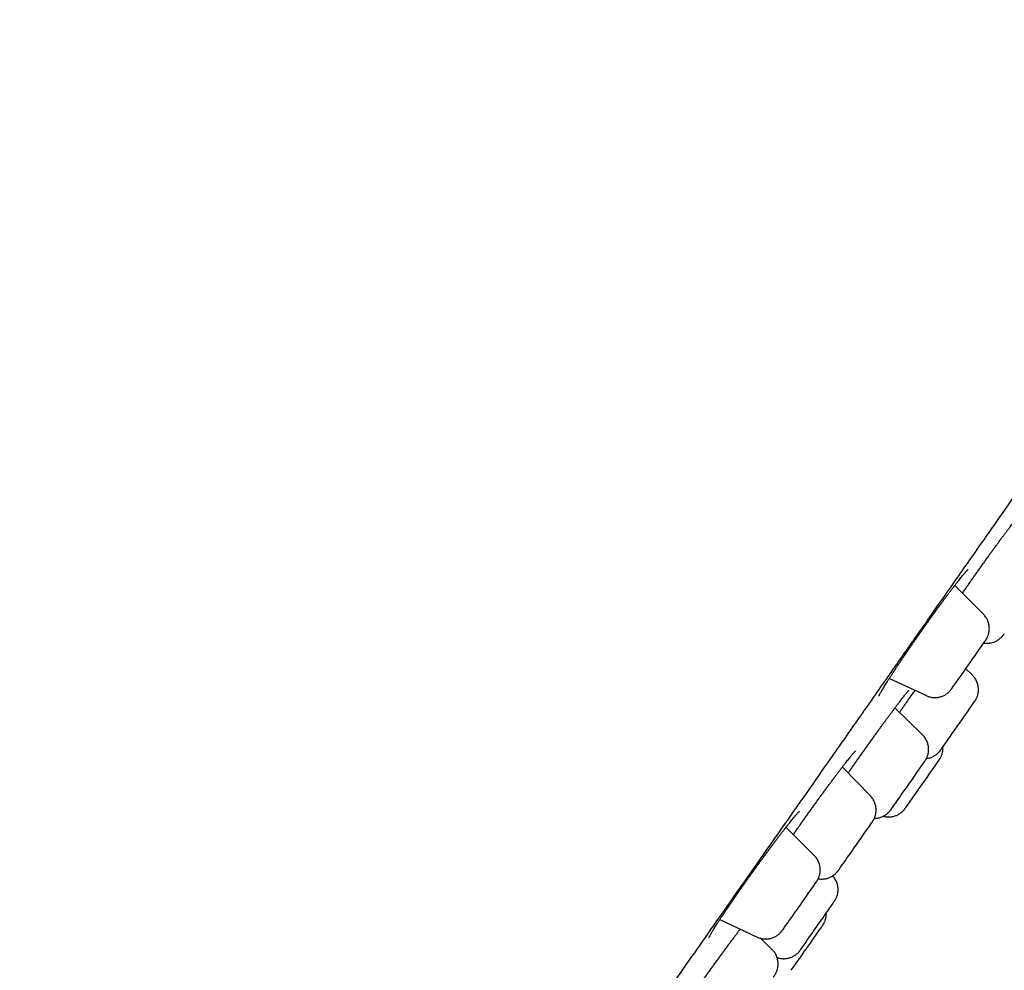
# Model space of a CAD drawing. Units: millimetres. Extents: x 8 to 994, y 12 to 1031.
# Drawn here: x 931 to 956, y 967 to 990 of the extents above; entities that cross this region are included whole.
import ezdxf

# ---------------------------------------------------------------- set-up
doc = ezdxf.new("R2010")
doc.units = ezdxf.units.MM

msp = doc.modelspace()

# ---------------------------------------------------------------- linework, layer by layer
at = {"color": 7, "linetype": 'Continuous', "lineweight": 30}
for p, q in [((955.105, 975.376), (954.4, 976.081)), ((954.829, 973.881), (954.671, 974.033)), ((952.792, 973.797), (953.702, 973.373)), ((953.607, 972.411), (952.93, 973.07)), ((953.143, 973.103), (953.161, 973.13)), ((953.161, 973.13), (953.182, 973.159)), ((952.326, 970.909), (951.637, 971.618)), ((950.946, 969.442), (950.251, 970.137)), ((948.624, 967.867), (949.543, 967.439)), ((949.906, 967.136), (949.625, 967.409))]:
    msp.add_line(p, q, dxfattribs=at)
for centre, radius, start, end in [((866.588, 1035.998), 107.695, 324.92304, 325.31588), ((877.03, 1028.365), 94.764, 324.66729, 325.07158), ((862.222, 1037.327), 112.676, 324.8956, 325.32122), ((880.415, 1024.266), 90.282, 324.67559, 325.03709), ((835.081, 1054.204), 144.698, 324.87622, 325.27324), ((855.334, 1039.808), 119.58, 324.89749, 325.3071), ((884.857, 1018.807), 83.35, 324.65879, 325.03855), ((909.862, 1001.436), 53.173, 324.5857, 325.0216), ((850.445, 1040.826), 123.967, 324.89834, 325.29866), ((886.857, 1014.995), 79.323, 324.6488, 325.03931), ((846.547, 1041.115), 127.044, 324.89882, 325.2929), ((837.66, 1047.096), 138.392, 324.84875, 325.29431), ((888.335, 1011.514), 75.834, 324.63803, 325.04129), ((818.958, 1059.371), 160.855, 324.78784, 325.25337), ((905.888, 998.912), 54.866, 324.6244, 324.9692)]:
    msp.add_arc(centre, radius, start, end, dxfattribs=at)
for points, knots in [([(931.275, 943.275), (931.286, 943.291), (931.351, 943.382), (931.471, 943.552), (931.635, 943.783), (931.796, 944.011), (931.955, 944.235), (932.112, 944.457), (932.267, 944.676), (932.421, 944.894), (932.573, 945.109), (932.721, 945.319), (932.866, 945.524), (933.007, 945.724), (933.144, 945.917), (933.274, 946.101), (933.397, 946.275), (933.513, 946.44), (933.624, 946.597), (933.731, 946.749), (933.833, 946.893), (933.929, 947.029), (934.02, 947.158), (934.106, 947.28), (934.191, 947.4), (934.275, 947.52), (934.357, 947.636), (934.431, 947.741), (934.5, 947.839), (934.566, 947.932), (934.688, 948.105), (934.872, 948.366), (935.121, 948.719), (935.344, 949.036), (935.539, 949.313), (935.703, 949.545), (935.872, 949.785), (936.048, 950.034), (936.23, 950.293), (936.419, 950.561), (936.616, 950.84), (936.82, 951.131), (937.031, 951.43), (937.248, 951.738), (937.471, 952.055), (937.702, 952.383), (937.942, 952.724), (938.189, 953.075), (938.443, 953.436), (938.704, 953.807), (938.974, 954.191), (939.255, 954.591), (939.548, 955.007), (939.851, 955.439), (940.165, 955.885), (940.488, 956.344), (940.817, 956.813), (941.151, 957.288), (941.532, 957.83), (941.961, 958.44), (942.438, 959.12), (942.919, 959.804), (943.403, 960.493), (943.886, 961.182), (944.37, 961.87), (944.852, 962.557), (945.337, 963.248), (945.836, 963.959), (946.35, 964.691), (946.878, 965.444), (947.408, 966.199), (947.938, 966.956), (948.469, 967.713), (948.963, 968.418), (949.418, 969.067), (949.832, 969.657), (950.24, 970.24), (950.642, 970.812), (951.036, 971.375), (951.423, 971.927), (951.802, 972.469), (952.174, 973), (952.539, 973.52), (952.895, 974.029), (953.244, 974.527), (953.604, 975.041), (953.975, 975.571), (954.355, 976.114), (954.724, 976.64), (955.06, 977.12), (955.364, 977.554), (955.637, 977.944), (955.904, 978.325), (956.166, 978.699), (956.425, 979.07), (956.684, 979.439), (956.941, 979.807), (957.29, 980.306), (957.73, 980.934), (958.258, 981.688), (958.682, 982.295), (959.003, 982.755), (959.225, 983.071), (959.445, 983.386), (959.664, 983.7), (959.883, 984.012), (960.102, 984.326), (960.335, 984.658), (960.583, 985.013), (960.849, 985.394), (961.125, 985.789), (961.412, 986.199), (961.699, 986.609), (961.985, 987.019), (962.271, 987.428), (962.564, 987.847), (962.865, 988.278), (963.172, 988.717), (963.484, 989.164), (963.802, 989.618), (964.126, 990.083), (964.457, 990.556), (964.794, 991.039), (965.137, 991.531), (965.487, 992.031), (965.816, 992.502), (966.124, 992.943), (966.41, 993.353), (966.696, 993.763), (967.007, 994.209), (967.337, 994.682), (967.684, 995.178), (968.018, 995.657), (968.34, 996.119), (968.65, 996.564), (968.949, 996.993), (969.229, 997.394), (969.491, 997.769), (969.735, 998.12), (969.97, 998.457), (970.197, 998.782), (970.414, 999.094), (970.628, 999.401), (970.839, 999.704), (971.047, 1000.002), (971.244, 1000.285), (971.432, 1000.555), (971.598, 1000.794), (971.745, 1001.004), (971.875, 1001.191), (972.005, 1001.377), (972.137, 1001.567), (972.285, 1001.78), (972.451, 1002.017), (972.633, 1002.28), (972.821, 1002.549), (973.013, 1002.825), (973.21, 1003.108), (973.411, 1003.397), (973.616, 1003.692), (973.824, 1003.991), (974.033, 1004.291), (974.239, 1004.588), (974.441, 1004.878), (974.637, 1005.16), (974.829, 1005.436), (975.038, 1005.738), (975.264, 1006.063), (975.505, 1006.409), (975.737, 1006.743), (975.956, 1007.06), (976.167, 1007.364), (976.372, 1007.659), (976.577, 1007.955), (976.782, 1008.25), (976.987, 1008.545), (977.19, 1008.838), (977.386, 1009.122), (977.575, 1009.395), (977.757, 1009.657), (977.934, 1009.913), (978.105, 1010.161), (978.27, 1010.399), (978.437, 1010.642), (978.607, 1010.887), (978.777, 1011.133), (978.937, 1011.366), (979.088, 1011.585), (979.229, 1011.79), (979.361, 1011.982), (979.483, 1012.16), (979.597, 1012.326), (979.702, 1012.479), (979.799, 1012.62), (979.89, 1012.753), (979.977, 1012.881), (980.061, 1013.004), (980.141, 1013.122), (980.216, 1013.232), (980.285, 1013.335), (980.349, 1013.43), (980.41, 1013.519), (980.467, 1013.605), (980.508, 1013.666), (980.534, 1013.706), (980.548, 1013.728), (980.561, 1013.747), (980.573, 1013.766), (980.584, 1013.783), (980.595, 1013.798), (980.605, 1013.814), (980.615, 1013.829), (980.625, 1013.846), (980.637, 1013.863), (980.648, 1013.881), (980.66, 1013.899), (980.67, 1013.916), (980.681, 1013.932), (980.69, 1013.947), (980.699, 1013.962), (980.708, 1013.976), (980.719, 1013.993), (980.732, 1014.015), (980.747, 1014.041), (980.764, 1014.07), (980.781, 1014.101), (980.798, 1014.131), (980.813, 1014.16), (980.828, 1014.188), (980.842, 1014.215), (980.854, 1014.241), (980.867, 1014.269), (980.883, 1014.305), (980.904, 1014.352), (980.929, 1014.416), (980.956, 1014.494), (980.984, 1014.586), (981.008, 1014.686), (981.027, 1014.793), (981.041, 1014.902), (981.047, 1015.023), (981.043, 1015.153), (981.027, 1015.291), (980.999, 1015.416), (980.964, 1015.528), (980.925, 1015.63), (980.873, 1015.74), (980.806, 1015.858), (980.724, 1015.98), (980.625, 1016.105), (980.509, 1016.228), (980.378, 1016.347), (980.233, 1016.461), (980.13, 1016.532), (980.078, 1016.569)], [0, 0, 0, 0, 0.0009928, 0.0059411, 0.0107427, 0.0153157, 0.0197471, 0.024037, 0.0281854, 0.0322725, 0.0362122, 0.0400045, 0.0436494, 0.0471469, 0.0504971, 0.0536998, 0.0565722, 0.0593148, 0.0619275, 0.0644103, 0.0667632, 0.0689478, 0.0710071, 0.0729411, 0.0747499, 0.0767399, 0.0785525, 0.0801875, 0.0816484, 0.0830567, 0.0844749, 0.089619, 0.0948872, 0.1002796, 0.1035747, 0.1069145, 0.1103049, 0.1138061, 0.1174342, 0.1211211, 0.1249303, 0.1288619, 0.1329159, 0.1369551, 0.1411089, 0.1453773, 0.1497604, 0.1542581, 0.158787, 0.1634266, 0.1681767, 0.1730374, 0.1781113, 0.1833002, 0.1886042, 0.1940233, 0.1995299, 0.2050298, 0.2105149, 0.2181691, 0.2257943, 0.2333906, 0.2409579, 0.2484964, 0.2558723, 0.2632205, 0.2705413, 0.2778348, 0.2856803, 0.2934941, 0.3012761, 0.3090266, 0.3167453, 0.3244325, 0.3304501, 0.3364079, 0.3422511, 0.3479794, 0.3535927, 0.359091, 0.3644742, 0.3697422, 0.374895, 0.3799326, 0.3848549, 0.3896619, 0.3951793, 0.4005366, 0.4057336, 0.4107705, 0.4147326, 0.4185896, 0.4223415, 0.4260207, 0.4296866, 0.4333406, 0.4369827, 0.4406128, 0.4481798, 0.4556944, 0.4631564, 0.4663384, 0.4695106, 0.4726733, 0.4758262, 0.4789695, 0.4821073, 0.4853364, 0.489041, 0.4929055, 0.4969298, 0.501114, 0.5054579, 0.5095366, 0.5137467, 0.5180883, 0.5225614, 0.5271659, 0.5318162, 0.5365933, 0.5414973, 0.5465281, 0.5516858, 0.5569705, 0.5623822, 0.5679208, 0.5723618, 0.5768813, 0.5814742, 0.5860264, 0.5918067, 0.5974384, 0.6029213, 0.6082554, 0.6134407, 0.6184773, 0.6233649, 0.6277145, 0.631939, 0.6360384, 0.6400127, 0.6438618, 0.6475858, 0.6514973, 0.6552605, 0.6588754, 0.6623421, 0.6656605, 0.6681638, 0.6705782, 0.6730143, 0.675531, 0.6781283, 0.681558, 0.6851188, 0.6888108, 0.6926338, 0.6965879, 0.7006733, 0.7048898, 0.7092375, 0.7136846, 0.7180986, 0.7224651, 0.726784, 0.7310552, 0.7352788, 0.7410086, 0.7466483, 0.7521979, 0.7576598, 0.7627599, 0.7679775, 0.7733124, 0.7787646, 0.7843342, 0.7900212, 0.7958254, 0.8012491, 0.8067713, 0.8123548, 0.8178825, 0.8233458, 0.8287448, 0.8351388, 0.8414403, 0.8476493, 0.853766, 0.8597889, 0.8655883, 0.8712635, 0.8768144, 0.8822411, 0.8873558, 0.89245, 0.8976386, 0.902922, 0.9083002, 0.9137671, 0.919, 0.9243092, 0.9297078, 0.9352502, 0.9409426, 0.9426472, 0.9442779, 0.9458248, 0.9472879, 0.9486673, 0.9500139, 0.9511768, 0.9524433, 0.9538136, 0.9552878, 0.9568558, 0.9583863, 0.9598382, 0.9612115, 0.9625064, 0.9637228, 0.964861, 0.9660357, 0.9672608, 0.9686011, 0.9700519, 0.9714364, 0.9726689, 0.9738257, 0.9748075, 0.9756152, 0.9762511, 0.9767263, 0.9771938, 0.9778334, 0.9785674, 0.9794023, 0.9803427, 0.9813908, 0.9823463, 0.9833665, 0.9844281, 0.9855334, 0.9866888, 0.9879052, 0.9886851, 0.9895664, 0.9905567, 0.9916552, 0.9928571, 0.9941527, 0.9955274, 0.996965, 0.9984542, 1, 1, 1, 1]), ([(954.59, 975.89), (954.593, 975.895), (954.615, 975.926), (954.655, 975.985), (954.712, 976.067), (954.77, 976.15), (954.827, 976.232), (954.884, 976.314), (954.942, 976.396), (954.999, 976.477), (955.057, 976.558), (955.114, 976.638), (955.171, 976.718), (955.227, 976.797), (955.283, 976.874), (955.338, 976.95), (955.392, 977.024), (955.444, 977.096), (955.495, 977.166), (955.545, 977.233), (955.592, 977.297), (955.638, 977.358), (955.682, 977.416), (955.723, 977.47), (955.762, 977.522), (955.8, 977.57), (955.834, 977.614), (955.866, 977.655), (955.896, 977.692), (955.922, 977.724), (955.946, 977.753), (955.966, 977.776), (955.982, 977.794), (955.994, 977.807), (956.001, 977.816), (956.006, 977.82), (956.006, 977.82), (956.006, 977.821)], [0, 0, 0, 0, 0.004962, 0.036052, 0.067073, 0.098005, 0.128831, 0.159534, 0.190046, 0.220612, 0.251323, 0.282164, 0.313119, 0.344165, 0.375278, 0.406429, 0.437582, 0.468703, 0.499762, 0.530732, 0.561588, 0.592308, 0.622873, 0.653208, 0.683727, 0.714167, 0.744495, 0.774682, 0.804683, 0.834429, 0.863811, 0.89264, 0.920416, 0.944236, 0.966142, 0.985743, 1, 1, 1, 1]), ([(952.531, 973.356), (952.531, 973.356), (952.531, 973.356), (952.533, 973.359), (952.536, 973.366), (952.542, 973.379), (952.55, 973.395), (952.562, 973.417), (952.577, 973.444), (952.595, 973.475), (952.616, 973.511), (952.64, 973.551), (952.666, 973.596), (952.696, 973.644), (952.728, 973.696), (952.763, 973.751), (952.801, 973.809), (952.84, 973.871), (952.881, 973.934), (952.925, 974.001), (952.971, 974.071), (953.018, 974.142), (953.068, 974.217), (953.119, 974.293), (953.172, 974.37), (953.225, 974.449), (953.28, 974.53), (953.336, 974.611), (953.393, 974.693), (953.45, 974.775), (953.507, 974.857), (953.564, 974.939), (953.622, 975.02), (953.679, 975.102), (953.737, 975.183), (953.795, 975.264), (953.853, 975.344), (953.91, 975.423), (953.966, 975.501), (954.022, 975.578), (954.077, 975.652), (954.131, 975.725), (954.183, 975.795), (954.234, 975.863), (954.283, 975.928), (954.33, 975.991), (954.375, 976.049), (954.418, 976.105), (954.459, 976.158), (954.498, 976.208), (954.535, 976.253), (954.569, 976.296), (954.6, 976.334), (954.629, 976.368), (954.654, 976.398), (954.676, 976.423), (954.694, 976.443), (954.708, 976.458), (954.718, 976.468), (954.724, 976.474), (954.727, 976.477), (954.727, 976.476), (954.727, 976.476)], [0, 0, 0, 0, 0.003482, 0.013829, 0.025506, 0.038482, 0.052623, 0.067723, 0.083393, 0.099921, 0.116883, 0.134171, 0.151705, 0.169429, 0.187306, 0.205301, 0.223257, 0.241079, 0.25903, 0.277094, 0.295257, 0.313501, 0.33181, 0.350166, 0.368549, 0.38694, 0.405317, 0.423663, 0.441966, 0.460213, 0.478396, 0.496489, 0.514501, 0.532586, 0.550756, 0.569001, 0.58731, 0.605669, 0.624061, 0.642471, 0.660873, 0.679251, 0.697586, 0.715863, 0.734066, 0.752185, 0.770209, 0.788114, 0.806143, 0.824116, 0.842023, 0.85985, 0.877568, 0.895142, 0.912511, 0.929356, 0.945901, 0.960274, 0.973665, 0.98585, 0.996693, 1, 1, 1, 1]), ([(955.149, 974.718), (955.151, 974.721), (955.156, 974.729), (955.161, 974.736), (955.167, 974.745), (955.171, 974.75), (955.175, 974.758), (955.181, 974.767), (955.188, 974.779), (955.197, 974.797), (955.209, 974.82), (955.221, 974.85), (955.232, 974.884), (955.241, 974.922), (955.248, 974.962), (955.251, 975.005), (955.251, 975.05), (955.246, 975.096), (955.237, 975.142), (955.224, 975.187), (955.206, 975.231), (955.184, 975.273), (955.158, 975.313), (955.132, 975.348), (955.113, 975.367), (955.104, 975.375)], [0, 0, 0, 0, 0.038841, 0.120152, 0.151091, 0.177784, 0.194509, 0.210865, 0.228361, 0.251478, 0.283989, 0.32198, 0.366413, 0.412035, 0.461048, 0.512818, 0.566349, 0.621029, 0.676471, 0.732433, 0.788761, 0.845348, 0.902124, 0.959036, 1, 1, 1, 1]), ([(955.113, 974.666), (955.118, 974.665), (955.138, 974.661), (955.173, 974.659), (955.218, 974.66), (955.262, 974.664), (955.304, 974.672), (955.344, 974.683), (955.383, 974.698), (955.418, 974.714), (955.451, 974.733), (955.481, 974.752), (955.508, 974.773), (955.53, 974.793), (955.549, 974.811), (955.563, 974.827), (955.573, 974.838), (955.58, 974.847), (955.586, 974.854), (955.59, 974.859), (955.594, 974.864), (955.598, 974.87), (955.604, 974.879), (955.61, 974.887), (955.616, 974.896), (955.617, 974.897)], [0, 0, 0, 0, 0.019816, 0.082726, 0.14435, 0.204635, 0.263505, 0.320852, 0.376529, 0.430345, 0.482042, 0.531269, 0.577514, 0.619902, 0.65668, 0.685405, 0.706741, 0.724244, 0.741302, 0.760582, 0.785099, 0.820293, 0.878789, 0.973755, 1, 1, 1, 1]), ([(954.885, 973.223), (954.887, 973.226), (954.891, 973.231), (954.895, 973.237), (954.899, 973.243), (954.903, 973.249), (954.908, 973.257), (954.913, 973.266), (954.921, 973.279), (954.931, 973.298), (954.942, 973.322), (954.954, 973.353), (954.965, 973.387), (954.974, 973.425), (954.98, 973.466), (954.983, 973.509), (954.982, 973.554), (954.977, 973.6), (954.967, 973.646), (954.953, 973.691), (954.935, 973.735), (954.913, 973.777), (954.886, 973.816), (954.858, 973.852), (954.838, 973.872), (954.829, 973.881)], [0, 0, 0, 0, 0.041043, 0.088712, 0.121976, 0.14685, 0.163949, 0.180653, 0.199215, 0.224278, 0.259161, 0.298245, 0.344256, 0.390667, 0.44147, 0.494857, 0.549956, 0.606169, 0.663124, 0.720588, 0.77841, 0.836487, 0.89475, 0.953146, 1, 1, 1, 1]), ([(951.78, 971.471), (951.797, 971.495), (951.832, 971.546), (951.878, 971.611), (951.925, 971.679), (951.974, 971.748), (952.032, 971.83), (952.09, 971.913), (952.149, 971.995), (952.207, 972.077), (952.266, 972.159), (952.324, 972.241), (952.382, 972.321), (952.439, 972.401), (952.496, 972.479), (952.551, 972.556), (952.606, 972.631), (952.66, 972.705), (952.712, 972.776), (952.763, 972.845), (952.812, 972.911), (952.858, 972.974), (952.903, 973.034), (952.947, 973.092), (952.988, 973.147), (953.028, 973.199), (953.066, 973.248), (953.101, 973.294), (953.133, 973.336), (953.163, 973.374), (953.19, 973.408), (953.214, 973.437), (953.234, 973.462), (953.25, 973.481), (953.262, 973.494), (953.27, 973.503), (953.275, 973.508), (953.275, 973.509), (953.275, 973.509)], [0, 0, 0, 0, 0.027301, 0.056252, 0.07186, 0.10144, 0.130968, 0.160484, 0.190008, 0.219557, 0.249143, 0.278784, 0.30847, 0.337929, 0.367453, 0.39707, 0.426736, 0.456394, 0.485988, 0.515471, 0.544808, 0.573565, 0.602608, 0.631867, 0.661304, 0.690872, 0.720514, 0.750154, 0.779697, 0.809047, 0.83809, 0.866681, 0.89463, 0.92167, 0.94438, 0.965022, 0.984485, 1, 1, 1, 1]), ([(953.182, 973.158), (953.207, 973.194), (953.264, 973.276), (953.345, 973.391), (953.401, 973.47), (953.424, 973.502)], [0, 0, 0, 0, 0.31508, 0.717336, 1, 1, 1, 1]), ([(953.702, 973.373), (953.703, 973.372), (953.719, 973.364), (953.751, 973.352), (953.796, 973.339), (953.843, 973.33), (953.889, 973.326), (953.934, 973.326), (953.978, 973.329), (954.021, 973.337), (954.061, 973.348), (954.1, 973.361), (954.136, 973.378), (954.169, 973.396), (954.2, 973.415), (954.227, 973.436), (954.25, 973.456), (954.27, 973.475), (954.284, 973.491), (954.295, 973.503), (954.302, 973.512), (954.308, 973.519), (954.312, 973.525), (954.316, 973.53), (954.32, 973.535), (954.326, 973.543), (954.331, 973.55), (954.336, 973.557), (954.336, 973.557)], [0, 0, 0, 0, 0.004573, 0.062246, 0.118813, 0.174295, 0.228692, 0.281986, 0.334135, 0.385076, 0.43472, 0.482948, 0.529601, 0.574467, 0.617259, 0.657564, 0.694699, 0.727311, 0.753241, 0.772448, 0.787852, 0.802433, 0.81864, 0.838809, 0.867249, 0.913086, 0.991724, 1, 1, 1, 1]), ([(953.043, 972.96), (953.051, 972.971), (953.083, 973.018), (953.117, 973.066), (953.142, 973.102)], [0, 0, 0, 0, 0.23753, 1, 1, 1, 1]), ([(953.657, 971.751), (953.659, 971.753), (953.664, 971.761), (953.669, 971.768), (953.675, 971.777), (953.68, 971.784), (953.685, 971.792), (953.691, 971.803), (953.699, 971.818), (953.71, 971.839), (953.722, 971.866), (953.734, 971.898), (953.744, 971.935), (953.752, 971.974), (953.757, 972.016), (953.758, 972.061), (953.756, 972.106), (953.748, 972.152), (953.737, 972.197), (953.721, 972.242), (953.701, 972.285), (953.677, 972.326), (953.649, 972.365), (953.625, 972.393), (953.61, 972.407), (953.606, 972.41)], [0, 0, 0, 0, 0.0366483, 0.1196447, 0.1548, 0.1753164, 0.1920635, 0.2086305, 0.2287164, 0.2567804, 0.2936526, 0.3353037, 0.3813906, 0.4287645, 0.4797269, 0.5328086, 0.5872815, 0.6426681, 0.6986711, 0.7551008, 0.811833, 0.8687831, 0.9258913, 0.9831139, 1, 1, 1, 1]), ([(950.431, 969.957), (950.437, 969.967), (950.462, 970.002), (950.505, 970.064), (950.561, 970.144), (950.618, 970.225), (950.675, 970.305), (950.733, 970.387), (950.791, 970.469), (950.85, 970.551), (950.909, 970.633), (950.968, 970.715), (951.027, 970.797), (951.085, 970.877), (951.143, 970.956), (951.2, 971.034), (951.256, 971.11), (951.31, 971.185), (951.364, 971.257), (951.416, 971.326), (951.466, 971.393), (951.515, 971.458), (951.562, 971.52), (951.607, 971.579), (951.65, 971.636), (951.691, 971.689), (951.73, 971.739), (951.767, 971.785), (951.801, 971.828), (951.832, 971.867), (951.86, 971.901), (951.886, 971.932), (951.908, 971.958), (951.926, 971.979), (951.94, 971.994), (951.95, 972.005), (951.957, 972.012), (951.959, 972.014), (951.959, 972.014), (951.959, 972.014)], [0, 0, 0, 0, 0.01056, 0.039871, 0.069076, 0.098096, 0.127147, 0.156342, 0.185669, 0.215112, 0.244651, 0.274261, 0.303918, 0.333593, 0.363251, 0.392864, 0.422411, 0.451868, 0.481221, 0.510455, 0.539517, 0.568654, 0.59789, 0.627095, 0.65627, 0.685413, 0.714516, 0.743566, 0.772513, 0.801051, 0.829546, 0.857802, 0.885637, 0.912802, 0.936246, 0.957973, 0.976761, 0.994172, 1, 1, 1, 1]), ([(953.704, 971.828), (953.708, 971.828), (953.726, 971.83), (953.758, 971.836), (953.799, 971.847), (953.837, 971.862), (953.872, 971.878), (953.905, 971.897), (953.935, 971.916), (953.962, 971.937), (953.985, 971.957), (954.004, 971.975), (954.018, 971.991), (954.028, 972.002), (954.035, 972.011), (954.04, 972.018), (954.044, 972.023), (954.048, 972.028), (954.052, 972.034), (954.058, 972.042), (954.065, 972.051), (954.071, 972.06), (954.072, 972.062)], [0, 0, 0, 0, 0.020533, 0.092905, 0.163407, 0.231859, 0.298025, 0.36159, 0.422123, 0.478998, 0.531146, 0.576423, 0.611821, 0.638105, 0.65964, 0.680594, 0.704256, 0.73431, 0.77741, 0.848916, 0.962541, 1, 1, 1, 1]), ([(954.007, 971.779), (954.008, 971.781), (954.013, 971.788), (954.018, 971.796), (954.024, 971.804), (954.028, 971.811), (954.032, 971.817), (954.037, 971.824), (954.043, 971.834), (954.05, 971.847), (954.06, 971.866), (954.071, 971.89), (954.084, 971.921), (954.094, 971.955), (954.103, 971.993), (954.109, 972.034), (954.112, 972.075), (954.111, 972.103), (954.111, 972.116)], [0, 0, 0, 0, 0.029171, 0.161914, 0.245638, 0.300915, 0.341666, 0.370068, 0.397817, 0.42882, 0.47079, 0.529081, 0.594036, 0.670545, 0.747738, 0.832255, 0.921025, 1, 1, 1, 1]), ([(952.365, 970.256), (952.366, 970.258), (952.372, 970.266), (952.377, 970.274), (952.382, 970.282), (952.387, 970.289), (952.392, 970.297), (952.397, 970.306), (952.405, 970.319), (952.415, 970.337), (952.426, 970.362), (952.438, 970.392), (952.449, 970.426), (952.458, 970.464), (952.464, 970.505), (952.467, 970.548), (952.466, 970.593), (952.461, 970.639), (952.452, 970.685), (952.438, 970.73), (952.42, 970.774), (952.398, 970.816), (952.371, 970.856), (952.347, 970.887), (952.33, 970.903), (952.325, 970.908)], [0, 0, 0, 0, 0.031069, 0.112151, 0.153962, 0.181971, 0.198682, 0.215116, 0.233253, 0.257669, 0.291727, 0.33014, 0.375325, 0.421024, 0.470891, 0.523336, 0.577479, 0.632727, 0.688712, 0.7452, 0.802042, 0.859137, 0.916416, 0.973828, 1, 1, 1, 1]), ([(952.423, 970.356), (952.429, 970.356), (952.449, 970.356), (952.483, 970.359), (952.526, 970.367), (952.567, 970.377), (952.605, 970.391), (952.641, 970.407), (952.675, 970.425), (952.705, 970.445), (952.732, 970.465), (952.756, 970.486), (952.776, 970.504), (952.791, 970.52), (952.801, 970.533), (952.809, 970.542), (952.814, 970.549), (952.819, 970.554), (952.823, 970.56), (952.827, 970.565), (952.833, 970.573), (952.838, 970.581), (952.843, 970.588), (952.844, 970.59)], [0, 0, 0, 0, 0.025586, 0.095262, 0.163329, 0.229669, 0.294124, 0.356483, 0.416467, 0.473698, 0.527629, 0.577367, 0.621146, 0.656085, 0.681967, 0.702631, 0.722077, 0.743614, 0.770298, 0.807788, 0.867868, 0.974073, 1, 1, 1, 1]), ([(952.643, 970.409), (952.651, 970.407), (952.673, 970.4), (952.712, 970.394), (952.758, 970.39), (952.803, 970.391), (952.846, 970.396), (952.889, 970.404), (952.929, 970.415), (952.967, 970.429), (953.003, 970.446), (953.036, 970.464), (953.065, 970.484), (953.092, 970.505), (953.115, 970.525), (953.133, 970.543), (953.147, 970.558), (953.157, 970.57), (953.164, 970.578), (953.17, 970.585), (953.174, 970.591), (953.178, 970.596), (953.182, 970.602), (953.187, 970.608), (953.192, 970.615), (953.194, 970.619)], [0, 0, 0, 0, 0.031311, 0.094325, 0.1561, 0.216611, 0.275806, 0.333609, 0.389913, 0.444574, 0.497402, 0.548142, 0.596447, 0.64181, 0.683361, 0.719352, 0.747401, 0.768247, 0.785401, 0.802183, 0.821189, 0.845424, 0.880294, 0.938505, 1, 1, 1, 1]), ([(948.357, 967.429), (948.357, 967.429), (948.357, 967.429), (948.359, 967.433), (948.363, 967.441), (948.37, 967.455), (948.379, 967.472), (948.392, 967.495), (948.408, 967.523), (948.427, 967.555), (948.449, 967.592), (948.474, 967.633), (948.502, 967.678), (948.533, 967.727), (948.566, 967.779), (948.602, 967.834), (948.641, 967.893), (948.681, 967.955), (948.725, 968.02), (948.77, 968.087), (948.817, 968.157), (948.866, 968.229), (948.917, 968.304), (948.969, 968.379), (949.022, 968.457), (949.076, 968.535), (949.132, 968.614), (949.188, 968.694), (949.244, 968.774), (949.302, 968.855), (949.36, 968.936), (949.418, 969.018), (949.478, 969.1), (949.537, 969.183), (949.596, 969.264), (949.655, 969.345), (949.714, 969.425), (949.772, 969.504), (949.829, 969.581), (949.885, 969.656), (949.94, 969.73), (949.993, 969.801), (950.045, 969.869), (950.095, 969.935), (950.144, 969.999), (950.192, 970.06), (950.237, 970.119), (950.28, 970.174), (950.322, 970.226), (950.361, 970.274), (950.397, 970.319), (950.431, 970.36), (950.462, 970.398), (950.49, 970.431), (950.515, 970.46), (950.537, 970.484), (950.554, 970.503), (950.567, 970.517), (950.576, 970.526), (950.582, 970.531), (950.582, 970.531), (950.583, 970.532)], [0, 0, 0, 0, 0.0057879, 0.01645, 0.0284071, 0.0416534, 0.0560484, 0.0714001, 0.0875067, 0.1041889, 0.1213054, 0.1387375, 0.1563166, 0.1738292, 0.1915476, 0.2094347, 0.2274612, 0.2456008, 0.2638292, 0.2821228, 0.3004592, 0.3188172, 0.3371716, 0.3555035, 0.3737976, 0.3920418, 0.410227, 0.4283264, 0.4463453, 0.4644399, 0.4826223, 0.5008837, 0.5192129, 0.537596, 0.5560176, 0.5744608, 0.5929048, 0.6113302, 0.6297209, 0.6480624, 0.6663422, 0.6845508, 0.7026804, 0.7206995, 0.7388767, 0.757031, 0.7751636, 0.7932733, 0.8113559, 0.829404, 0.8474028, 0.8651599, 0.8828632, 0.900456, 0.9178406, 0.9348874, 0.9514238, 0.9654572, 0.9783635, 0.9896886, 1, 1, 1, 1]), ([(950.989, 968.782), (950.99, 968.784), (950.996, 968.792), (951.001, 968.8), (951.007, 968.809), (951.011, 968.815), (951.016, 968.822), (951.021, 968.831), (951.028, 968.842), (951.036, 968.858), (951.047, 968.88), (951.06, 968.909), (951.071, 968.943), (951.081, 968.98), (951.088, 969.02), (951.093, 969.063), (951.093, 969.107), (951.089, 969.153), (951.081, 969.199), (951.069, 969.244), (951.052, 969.288), (951.031, 969.331), (951.006, 969.372), (950.978, 969.409), (950.956, 969.431), (950.946, 969.442)], [0, 0, 0, 0, 0.026987, 0.10555, 0.153195, 0.180664, 0.197885, 0.214344, 0.23108, 0.252324, 0.282277, 0.319537, 0.362451, 0.407989, 0.455732, 0.506587, 0.559342, 0.613339, 0.668157, 0.723532, 0.779295, 0.835334, 0.891572, 0.947956, 1, 1, 1, 1]), ([(951.043, 968.872), (951.05, 968.87), (951.072, 968.866), (951.11, 968.864), (951.155, 968.864), (951.199, 968.868), (951.241, 968.876), (951.282, 968.887), (951.32, 968.901), (951.356, 968.918), (951.389, 968.936), (951.419, 968.956), (951.445, 968.976), (951.469, 968.996), (951.487, 969.015), (951.502, 969.03), (951.512, 969.042), (951.519, 969.051), (951.524, 969.058), (951.529, 969.063), (951.532, 969.068), (951.537, 969.074), (951.542, 969.082), (951.548, 969.089), (951.552, 969.095), (951.552, 969.095)], [0, 0, 0, 0, 0.030523, 0.094676, 0.157519, 0.219001, 0.279045, 0.337541, 0.394343, 0.449256, 0.502023, 0.552289, 0.59954, 0.642909, 0.680654, 0.71026, 0.732227, 0.750146, 0.767485, 0.787003, 0.811695, 0.846984, 0.905169, 0.994446, 1, 1, 1, 1]), ([(951.435, 968.307), (951.436, 968.308), (951.44, 968.314), (951.444, 968.32), (951.449, 968.327), (951.453, 968.333), (951.457, 968.341), (951.463, 968.35), (951.471, 968.364), (951.481, 968.383), (951.493, 968.408), (951.505, 968.439), (951.515, 968.474), (951.524, 968.512), (951.53, 968.554), (951.532, 968.597), (951.531, 968.642), (951.525, 968.688), (951.515, 968.734), (951.501, 968.779), (951.482, 968.822), (951.459, 968.864), (951.432, 968.904), (951.412, 968.93), (951.399, 968.942), (951.398, 968.943)], [0, 0, 0, 0, 0.025215, 0.097261, 0.127678, 0.15085, 0.168662, 0.186054, 0.205925, 0.233093, 0.270433, 0.311573, 0.35975, 0.408606, 0.461862, 0.517679, 0.575189, 0.633804, 0.693157, 0.753017, 0.813235, 0.873709, 0.934368, 0.995162, 1, 1, 1, 1]), ([(951.132, 967.695), (951.135, 967.7), (951.143, 967.71), (951.15, 967.721), (951.155, 967.729), (951.159, 967.735), (951.164, 967.742), (951.169, 967.75), (951.175, 967.761), (951.183, 967.776), (951.194, 967.797), (951.206, 967.825), (951.218, 967.857), (951.228, 967.894), (951.236, 967.934), (951.241, 967.976), (951.242, 968.007), (951.241, 968.024), (951.241, 968.027)], [0, 0, 0, 0, 0.102234, 0.233531, 0.311588, 0.359451, 0.390814, 0.418634, 0.446169, 0.479902, 0.527163, 0.588605, 0.658313, 0.734711, 0.813532, 0.898135, 0.986173, 1, 1, 1, 1]), ([(947.917, 965.967), (947.935, 965.992), (947.969, 966.041), (948.023, 966.118), (948.079, 966.196), (948.135, 966.275), (948.192, 966.355), (948.25, 966.436), (948.309, 966.518), (948.368, 966.6), (948.427, 966.682), (948.486, 966.764), (948.546, 966.846), (948.605, 966.927), (948.664, 967.008), (948.722, 967.088), (948.779, 967.166), (948.836, 967.243), (948.89, 967.317), (948.944, 967.389), (948.997, 967.461), (949.049, 967.53), (949.092, 967.588), (949.117, 967.622), (949.126, 967.633)], [0, 0, 0, 0, 0.045717, 0.092137, 0.138547, 0.184978, 0.231453, 0.277995, 0.32463, 0.371342, 0.417712, 0.464184, 0.510813, 0.557531, 0.604255, 0.650896, 0.69738, 0.743661, 0.789091, 0.834929, 0.88114, 0.927674, 0.974471, 1, 1, 1, 1]), ([(949.544, 967.439), (949.55, 967.436), (949.571, 967.426), (949.608, 967.413), (949.654, 967.401), (949.7, 967.394), (949.746, 967.391), (949.791, 967.393), (949.834, 967.398), (949.876, 967.406), (949.916, 967.418), (949.954, 967.433), (949.989, 967.45), (950.021, 967.469), (950.051, 967.489), (950.077, 967.509), (950.099, 967.529), (950.117, 967.547), (950.13, 967.561), (950.139, 967.572), (950.146, 967.581), (950.151, 967.587), (950.155, 967.592), (950.159, 967.598), (950.163, 967.604), (950.169, 967.611), (950.174, 967.618), (950.176, 967.621)], [0, 0, 0, 0, 0.024417, 0.08238, 0.139233, 0.194991, 0.249648, 0.303177, 0.355528, 0.40663, 0.456382, 0.504653, 0.551263, 0.595977, 0.63847, 0.678255, 0.714474, 0.745405, 0.769111, 0.786867, 0.80185, 0.816955, 0.834342, 0.856993, 0.890212, 0.947883, 1, 1, 1, 1]), ([(949.946, 966.462), (949.947, 966.463), (949.952, 966.47), (949.959, 966.48), (949.966, 966.491), (949.972, 966.5), (949.977, 966.507), (949.982, 966.515), (949.987, 966.524), (949.995, 966.537), (950.005, 966.556), (950.016, 966.58), (950.028, 966.611), (950.039, 966.645), (950.048, 966.683), (950.054, 966.724), (950.057, 966.768), (950.056, 966.813), (950.051, 966.858), (950.041, 966.904), (950.027, 966.949), (950.009, 966.993), (949.987, 967.035), (949.96, 967.075), (949.933, 967.109), (949.913, 967.128), (949.905, 967.136)], [0, 0, 0, 0, 0.007556, 0.079104, 0.154579, 0.195767, 0.222005, 0.237566, 0.252891, 0.269949, 0.293006, 0.32507, 0.360918, 0.403128, 0.445678, 0.492294, 0.541269, 0.591808, 0.643366, 0.695603, 0.748305, 0.801334, 0.854597, 0.90803, 0.961585, 1, 1, 1, 1]), ([(950.031, 966.934), (950.036, 966.932), (950.056, 966.925), (950.092, 966.916), (950.139, 966.909), (950.184, 966.906), (950.229, 966.907), (950.273, 966.912), (950.315, 966.921), (950.355, 966.932), (950.393, 966.947), (950.428, 966.964), (950.46, 966.983), (950.49, 967.003), (950.516, 967.023), (950.538, 967.043), (950.556, 967.061), (950.569, 967.076), (950.578, 967.087), (950.585, 967.095), (950.59, 967.102), (950.594, 967.107), (950.598, 967.112), (950.603, 967.118), (950.609, 967.127), (950.615, 967.136), (950.621, 967.143), (950.622, 967.145)], [0, 0, 0, 0, 0.020039, 0.077934, 0.134715, 0.190375, 0.244886, 0.2982, 0.350244, 0.400915, 0.45008, 0.497557, 0.543109, 0.586404, 0.626951, 0.663886, 0.69547, 0.719709, 0.737849, 0.753122, 0.768478, 0.786129, 0.809081, 0.842684, 0.900797, 0.97801, 1, 1, 1, 1])]:
    msp.add_open_spline(points, degree=3, knots=knots, dxfattribs=at)

doc.saveas('drawing.dxf')
